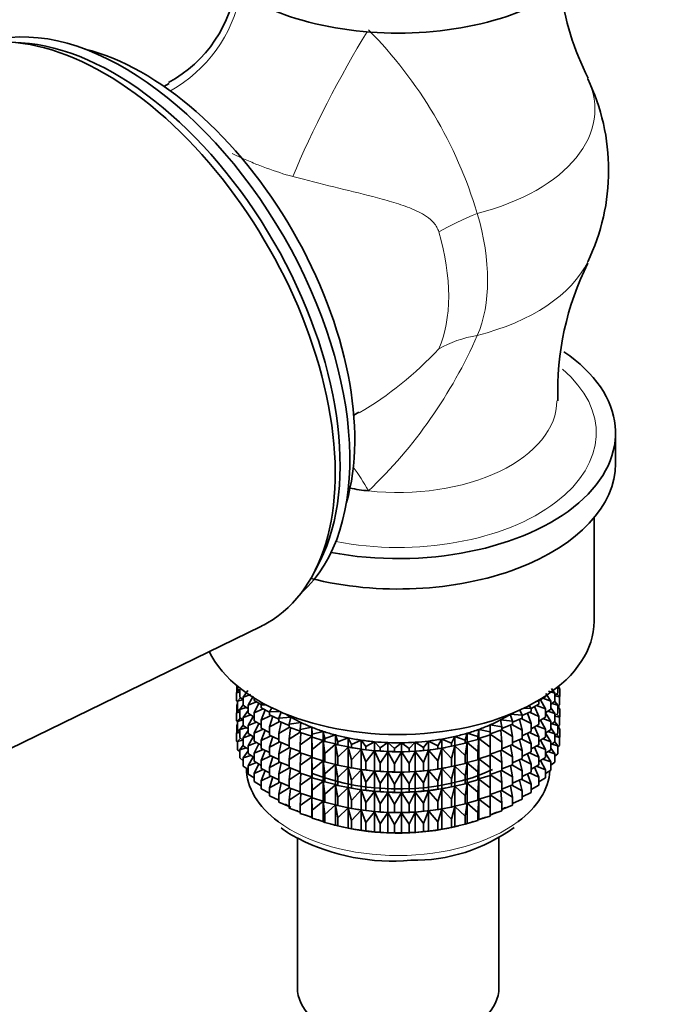
# Model space of a CAD drawing. Units: millimetres. Extents: x 0 to 2405, y 0 to 4702.
# Drawn here: x 484 to 532, y 411 to 482 of the extents above; entities that cross this region are included whole.
import ezdxf
from ezdxf import colors
from ezdxf.entities.mleader import LeaderData, LeaderLine
from ezdxf.math import Vec2, Vec3

# ---------------------------------------------------------------- set-up
doc = ezdxf.new("R2010")
doc.units = ezdxf.units.MM
doc.layers.add('DV5_Défaut', color=7, linetype='Continuous')
doc.layers.add('Défaut', color=7, linetype='Continuous')

# ---------------------------------------------------------------- blocks, each defined once
blk = doc.blocks.new('_DOT')
at = {"color": 0}
blk.add_line((0, 0), (-1, 0), dxfattribs=at)
at = {"color": 0, "const_width": 0.333}
blk.add_lwpolyline([(-0.1665, 0, 1), (0.1665, 0, 1)], format="xyb", close=True, dxfattribs=at)
blk = doc.blocks.new('SE4')
at = {"layer": 'DV5_Défaut', "color": 7, "linetype": 'Continuous', "lineweight": 35}
for p, q in [((484.1, 480.258), (483.248, 480.306)), ((494.812, 477.315), (494.443, 477.102)), ((508.193, 453.286), (508.562, 453.499)), ((527.162, 449.793), (527.162, 451.998)), ((525.612, 438.362), (525.612, 445.859)), ((505.37, 441.989), (505.755, 442.751)), ((477.808, 426.469), (501.463, 437.992)), ((499.719, 433.214), (499.719, 433.711)), ((499.766, 433.466), (499.766, 433.671)), ((523.129, 433.49), (522.988, 433.626)), ((522.988, 433.165), (522.988, 433.614)), ((523.058, 433.558), (523.058, 433.671)), ((499.876, 433.371), (499.695, 433.187)), ((499.695, 433.187), (499.93, 433.238)), ((499.695, 432.607), (499.695, 433.187)), ((499.93, 433.324), (499.766, 433.466)), ((499.981, 432.827), (499.766, 432.581)), ((499.93, 432.866), (499.93, 433.454)), ((500.187, 432.667), (499.93, 432.866)), ((500.521, 433.361), (500.187, 432.865)), ((500.187, 432.865), (500.735, 433.05)), ((500.187, 432.277), (500.187, 432.865)), ((500.909, 432.94), (500.535, 432.292)), ((522.083, 432.897), (521.584, 432.598)), ((522.083, 432.897), (522.083, 432.953)), ((522.474, 432.576), (522.119, 433.145)), ((522.305, 433.307), (522.777, 433.158)), ((522.777, 433.158), (522.528, 433.502)), ((522.988, 433.165), (522.777, 432.993)), ((522.777, 432.57), (522.777, 433.158)), ((522.777, 432.961), (523.106, 432.883)), ((523.106, 432.883), (522.906, 433.098)), ((522.988, 433.518), (523.129, 433.49)), ((523.129, 432.91), (523.101, 432.882)), ((523.106, 432.303), (523.106, 432.883)), ((523.129, 432.91), (523.129, 433.49)), ((499.766, 432.539), (499.695, 432.607)), ((499.766, 432.372), (499.719, 432.329)), ((499.719, 432.329), (499.766, 432.338)), ((499.719, 431.751), (499.719, 432.329)), ((499.766, 432.581), (500.166, 432.684)), ((499.766, 432.001), (499.766, 432.581)), ((500.187, 432.315), (499.93, 431.981)), ((499.93, 431.981), (500.408, 432.123)), ((500.535, 432.035), (500.187, 432.277)), ((500.535, 432.292), (501.144, 432.524)), ((500.535, 431.704), (500.535, 432.292)), ((500.97, 432.623), (500.97, 432.806)), ((501.497, 432.323), (500.97, 432.623)), ((501.305, 432.432), (500.97, 431.739)), ((501.588, 432.442), (501.489, 432.313)), ((501.489, 432.313), (501.841, 432.306)), ((501.489, 432.095), (501.489, 432.313)), ((521.046, 432.059), (520.907, 432.266)), ((521.605, 432.356), (521.043, 432.052)), ((521.605, 431.472), (521.291, 432.186)), ((521.446, 432.27), (522.083, 432.013)), ((521.456, 432.566), (521.605, 432.573)), ((521.605, 432.573), (521.559, 432.627)), ((521.605, 432.356), (521.605, 432.573)), ((522.083, 432.013), (521.727, 432.684)), ((521.895, 432.784), (522.474, 432.576)), ((522.474, 431.988), (522.474, 432.576)), ((522.777, 432.57), (522.474, 432.348)), ((522.548, 432.402), (522.988, 432.28)), ((522.988, 432.28), (522.76, 432.557)), ((523.106, 432.303), (522.988, 432.197)), ((522.988, 431.7), (522.988, 432.28)), ((523.129, 432.026), (522.988, 432.162)), ((523.058, 432.094), (523.058, 432.261)), ((499.876, 431.906), (499.695, 431.722)), ((499.695, 431.722), (499.93, 431.773)), ((499.695, 431.144), (499.695, 431.722)), ((499.93, 431.86), (499.766, 432.001)), ((499.93, 431.401), (499.93, 431.981)), ((500.187, 431.202), (499.93, 431.401)), ((500.535, 431.91), (500.187, 431.393)), ((500.187, 431.393), (500.735, 431.578)), ((500.97, 431.43), (500.535, 431.704)), ((500.911, 431.471), (500.535, 430.82)), ((500.97, 431.739), (501.632, 432.022)), ((500.97, 431.151), (500.97, 431.739)), ((502.088, 431.787), (501.489, 432.095)), ((501.779, 431.946), (501.489, 431.211)), ((501.489, 431.211), (502.194, 431.547)), ((502.254, 432.097), (502.088, 431.813)), ((502.088, 431.813), (502.814, 431.837)), ((502.088, 431.596), (502.088, 431.813)), ((502.761, 431.284), (502.088, 431.596)), ((502.326, 431.486), (502.088, 430.712)), ((502.943, 431.782), (502.761, 431.347)), ((502.761, 431.347), (503.634, 431.422)), ((503.634, 431.422), (503.505, 430.918)), ((519.531, 431.628), (520.409, 431.576)), ((519.699, 431.128), (519.531, 431.628)), ((520.409, 431.576), (520.229, 431.935)), ((521.046, 431.842), (520.409, 431.531)), ((520.409, 431.359), (520.409, 431.576)), ((520.501, 432.063), (521.046, 432.059)), ((521.046, 430.957), (520.781, 431.713)), ((520.92, 431.781), (521.605, 431.472)), ((521.046, 431.842), (521.046, 432.059)), ((521.605, 430.884), (521.605, 431.472)), ((522.083, 431.425), (521.605, 431.139)), ((522.083, 431.425), (522.083, 432.013)), ((522.474, 431.988), (522.083, 431.729)), ((522.474, 431.104), (522.083, 431.731)), ((522.263, 431.848), (522.777, 431.685)), ((522.777, 431.685), (522.474, 432.105)), ((522.988, 431.7), (522.777, 431.528)), ((522.777, 431.105), (522.777, 431.685)), ((522.777, 431.497), (523.106, 431.419)), ((523.106, 431.419), (522.906, 431.634)), ((522.988, 432.054), (523.129, 432.026)), ((523.129, 431.448), (523.1, 431.418)), ((523.106, 430.841), (523.106, 431.419)), ((523.129, 431.448), (523.129, 432.026)), ((499.766, 431.076), (499.695, 431.144)), ((499.766, 430.91), (499.719, 430.867)), ((499.719, 430.867), (499.766, 430.876)), ((499.719, 430.279), (499.719, 430.867)), ((499.981, 431.362), (499.766, 431.117)), ((499.766, 431.117), (500.166, 431.219)), ((499.766, 430.538), (499.766, 431.117)), ((500.187, 430.85), (499.93, 430.517)), ((500.187, 430.813), (500.187, 431.393)), ((500.535, 430.57), (500.187, 430.813)), ((500.535, 430.82), (501.144, 431.052)), ((500.535, 430.24), (500.535, 430.82)), ((501.489, 430.856), (500.97, 431.151)), ((501.305, 430.96), (500.97, 430.267)), ((501.489, 430.623), (501.489, 431.211)), ((502.088, 430.712), (502.827, 431.103)), ((502.088, 430.124), (502.088, 430.712)), ((502.761, 431.347), (502.761, 431.13)), ((503.505, 430.822), (502.761, 431.13)), ((502.941, 431.056), (502.761, 430.246)), ((502.761, 430.246), (503.526, 430.693)), ((503.505, 430.918), (504.363, 431.037)), ((503.505, 430.701), (503.505, 430.918)), ((504.312, 430.402), (503.505, 430.701)), ((504.363, 431.037), (504.312, 430.529)), ((504.312, 430.529), (505.148, 430.692)), ((505.148, 430.692), (505.177, 430.183)), ((505.148, 430.038), (505.148, 430.692)), ((518.076, 430.86), (518.923, 430.718)), ((518.086, 430.35), (518.076, 430.86)), ((518.834, 431.225), (519.699, 431.128)), ((518.923, 430.718), (518.834, 431.225)), ((519.699, 430.911), (518.923, 430.606)), ((518.923, 430.501), (518.923, 430.718)), ((519.699, 430.026), (519.551, 430.853)), ((519.656, 430.894), (520.409, 430.474)), ((520.409, 431.359), (519.699, 431.048)), ((519.699, 430.911), (519.699, 431.128)), ((520.409, 430.474), (520.199, 431.267)), ((520.322, 431.321), (521.046, 430.957)), ((521.046, 430.37), (521.046, 430.957)), ((521.605, 430.884), (521.046, 430.581)), ((521.605, 429.999), (521.291, 430.714)), ((521.446, 430.798), (522.083, 430.54)), ((522.083, 430.54), (521.729, 431.208)), ((521.895, 431.312), (522.474, 431.104)), ((522.777, 431.105), (522.474, 430.883)), ((522.474, 430.524), (522.474, 431.104)), ((522.548, 430.937), (522.988, 430.816)), ((522.988, 430.816), (522.76, 431.093)), ((523.106, 430.841), (522.988, 430.734)), ((522.988, 430.237), (522.988, 430.816)), ((523.129, 430.564), (522.988, 430.7)), ((523.058, 430.632), (523.058, 430.798)), ((499.876, 430.444), (499.695, 430.26)), ((499.695, 430.26), (499.93, 430.311)), ((499.695, 429.672), (499.695, 430.26)), ((499.93, 430.397), (499.766, 430.538)), ((499.93, 430.517), (500.408, 430.659)), ((499.93, 429.939), (499.93, 430.517)), ((500.535, 430.445), (500.187, 429.928)), ((500.187, 429.928), (500.735, 430.113)), ((500.97, 429.965), (500.535, 430.24)), ((500.909, 430.004), (500.535, 429.355)), ((500.97, 430.267), (501.632, 430.55)), ((500.97, 429.687), (500.97, 430.267)), ((502.088, 430.315), (501.489, 430.623)), ((501.779, 430.474), (501.489, 429.739)), ((501.489, 429.739), (502.194, 430.075)), ((502.761, 429.812), (502.088, 430.124)), ((502.326, 430.014), (502.088, 429.24)), ((502.761, 430.246), (502.761, 429.658)), ((503.621, 430.658), (503.505, 429.816)), ((503.505, 429.816), (504.312, 430.34)), ((504.312, 430.312), (504.312, 430.529)), ((505.148, 430.038), (504.312, 430.312)), ((504.359, 430.297), (504.312, 429.427)), ((504.312, 429.427), (505.148, 430.027)), ((505.177, 429.966), (505.148, 430.038)), ((505.148, 430.027), (505.177, 429.082)), ((505.148, 428.566), (505.148, 430.027)), ((505.177, 430.183), (505.984, 430.389)), ((505.177, 429.966), (505.177, 430.183)), ((505.984, 430.389), (506.091, 429.884)), ((505.984, 429.735), (505.984, 430.389)), ((506.091, 429.884), (506.863, 430.13)), ((506.863, 430.13), (507.049, 429.632)), ((506.863, 429.477), (506.863, 430.13)), ((515.283, 429.526), (515.507, 430.018)), ((515.507, 430.018), (516.259, 429.752)), ((515.507, 429.365), (515.507, 430.018)), ((516.259, 429.752), (516.406, 430.254)), ((516.406, 430.254), (517.196, 430.027)), ((516.406, 429.6), (516.406, 430.254)), ((517.196, 430.027), (517.265, 430.535)), ((517.196, 429.81), (517.196, 430.027)), ((517.265, 430.535), (518.086, 430.35)), ((517.265, 429.881), (517.265, 430.535)), ((518.086, 430.133), (517.265, 429.881)), ((518.086, 429.249), (518.077, 430.13)), ((518.923, 430.501), (518.086, 430.21)), ((518.086, 430.133), (518.086, 430.35)), ((518.086, 430.187), (518.923, 429.617)), ((518.923, 429.617), (518.842, 430.473)), ((518.923, 430.504), (519.699, 430.026)), ((519.699, 429.439), (519.699, 430.026)), ((520.409, 429.887), (520.409, 430.474)), ((521.046, 430.37), (520.409, 430.059)), ((521.046, 429.485), (520.781, 430.24)), ((520.92, 430.309), (521.605, 429.999)), ((521.605, 429.419), (521.605, 429.999)), ((522.083, 429.96), (522.083, 430.54)), ((522.474, 430.524), (522.083, 430.264)), ((522.474, 429.639), (522.083, 430.267)), ((522.263, 430.384), (522.777, 430.221)), ((522.777, 430.221), (522.474, 430.64)), ((522.988, 430.237), (522.777, 430.065)), ((522.777, 429.643), (522.777, 430.221)), ((522.777, 430.035), (523.106, 429.957)), ((523.106, 429.957), (522.907, 430.171)), ((522.988, 430.592), (523.129, 430.564)), ((523.129, 429.975), (523.106, 429.951)), ((523.129, 429.975), (523.129, 430.564)), ((499.766, 429.604), (499.695, 429.672)), ((499.981, 429.9), (499.766, 429.655)), ((499.766, 429.655), (500.165, 429.757)), ((499.766, 429.066), (499.766, 429.655)), ((500.187, 429.74), (499.93, 429.939)), ((500.187, 429.388), (499.93, 429.055)), ((500.187, 429.35), (500.187, 429.928)), ((500.535, 429.107), (500.187, 429.35)), ((500.535, 429.355), (501.144, 429.588)), ((500.535, 428.777), (500.535, 429.355)), ((501.489, 429.391), (500.97, 429.687)), ((501.305, 429.495), (500.97, 428.802)), ((501.489, 429.159), (501.489, 429.739)), ((502.088, 429.24), (502.827, 429.631)), ((503.505, 429.349), (502.761, 429.658)), ((502.941, 429.583), (502.761, 428.773)), ((503.505, 429.229), (503.505, 429.816)), ((504.312, 428.84), (504.312, 429.427)), ((505.984, 429.735), (505.177, 429.966)), ((505.177, 429.082), (505.984, 429.724)), ((506.091, 429.666), (505.984, 429.735)), ((505.984, 429.724), (506.091, 428.782)), ((505.984, 428.263), (505.984, 429.724)), ((506.091, 429.666), (506.091, 429.884)), ((506.863, 429.477), (506.091, 429.666)), ((506.091, 428.782), (506.863, 429.465)), ((507.049, 429.415), (506.863, 429.477)), ((506.863, 429.465), (507.049, 428.531)), ((506.863, 428.004), (506.863, 429.465)), ((507.049, 429.632), (507.779, 429.918)), ((507.049, 429.415), (507.049, 429.632)), ((507.779, 429.264), (507.049, 429.415)), ((507.779, 429.918), (508.042, 429.432)), ((507.779, 429.264), (507.779, 429.918)), ((508.042, 429.215), (507.779, 429.264)), ((508.042, 429.432), (508.724, 429.754)), ((508.042, 429.215), (508.042, 429.432)), ((508.724, 429.754), (509.061, 429.284)), ((508.724, 429.101), (508.724, 429.754)), ((509.061, 429.284), (509.691, 429.64)), ((509.061, 429.066), (509.061, 429.284)), ((509.691, 429.64), (510.1, 429.189)), ((509.691, 428.986), (509.691, 429.64)), ((510.1, 429.189), (510.672, 429.576)), ((510.672, 429.576), (511.149, 429.148)), ((510.672, 428.922), (510.672, 429.576)), ((511.149, 429.148), (511.659, 429.563)), ((511.659, 429.563), (512.201, 429.161)), ((511.659, 428.91), (511.659, 429.563)), ((512.201, 429.161), (512.644, 429.602)), ((512.644, 429.602), (513.246, 429.229)), ((512.644, 428.948), (512.644, 429.602)), ((513.246, 429.229), (513.619, 429.691)), ((513.619, 429.691), (514.276, 429.351)), ((513.619, 429.037), (513.619, 429.691)), ((514.276, 429.351), (514.576, 429.83)), ((514.276, 429.134), (514.276, 429.351)), ((514.576, 429.83), (515.283, 429.526)), ((514.576, 429.176), (514.576, 429.83)), ((515.283, 429.309), (514.576, 429.176)), ((515.283, 429.309), (515.283, 429.526)), ((515.507, 429.365), (515.283, 429.309)), ((515.283, 428.424), (515.507, 429.353)), ((516.259, 429.535), (515.507, 429.365)), ((515.507, 429.353), (516.259, 428.65)), ((515.507, 427.892), (515.507, 429.353)), ((516.259, 429.535), (516.259, 429.752)), ((516.406, 429.6), (516.259, 429.535)), ((516.259, 428.65), (516.406, 429.589)), ((517.196, 429.81), (516.406, 429.6)), ((516.406, 429.589), (517.196, 428.926)), ((516.406, 428.128), (516.406, 429.589)), ((517.265, 429.881), (517.196, 429.81)), ((517.196, 428.926), (517.265, 429.87)), ((517.265, 429.87), (518.086, 429.249)), ((517.265, 428.409), (517.265, 429.87)), ((518.923, 429.029), (518.923, 429.617)), ((519.699, 429.439), (518.923, 429.134)), ((519.699, 428.554), (519.551, 429.38)), ((519.656, 429.421), (520.409, 429.002)), ((520.409, 429.887), (519.699, 429.576)), ((520.409, 429.002), (520.199, 429.795)), ((520.322, 429.849), (521.046, 429.485)), ((521.046, 428.905), (521.046, 429.485)), ((521.605, 429.419), (521.046, 429.116)), ((521.446, 429.333), (522.083, 429.076)), ((522.083, 429.96), (521.605, 429.674)), ((522.083, 429.076), (521.727, 429.747)), ((521.895, 429.848), (522.474, 429.639)), ((522.777, 429.643), (522.474, 429.42)), ((522.474, 429.061), (522.474, 429.639)), ((522.549, 429.475), (522.988, 429.354)), ((522.988, 429.354), (522.76, 429.63)), ((523.106, 429.368), (522.988, 429.261)), ((522.988, 428.765), (522.988, 429.354)), ((523.106, 429.368), (523.106, 429.957)), ((499.93, 428.924), (499.766, 429.066)), ((499.93, 429.055), (500.407, 429.196)), ((499.93, 428.466), (499.93, 429.055)), ((500.535, 428.983), (500.187, 428.466)), ((500.187, 428.466), (500.734, 428.651)), ((500.97, 428.503), (500.535, 428.777)), ((500.97, 428.802), (501.632, 429.085)), ((500.97, 428.224), (500.97, 428.802)), ((502.088, 428.851), (501.489, 429.159)), ((501.779, 429.009), (501.489, 428.274)), ((501.489, 428.274), (502.194, 428.61)), ((502.088, 428.66), (502.088, 429.24)), ((502.761, 428.348), (502.088, 428.66)), ((502.326, 428.549), (502.088, 427.775)), ((502.761, 428.773), (503.526, 429.221)), ((502.761, 428.773), (502.761, 428.194)), ((504.312, 428.93), (503.505, 429.229)), ((503.621, 429.186), (503.505, 428.344)), ((503.505, 428.344), (504.312, 428.867)), ((505.148, 428.566), (504.312, 428.84)), ((504.359, 428.824), (504.312, 427.955)), ((504.312, 427.955), (505.148, 428.555)), ((505.177, 428.494), (505.148, 428.566)), ((505.148, 427.102), (505.148, 428.555)), ((505.148, 428.555), (505.177, 427.609)), ((505.177, 428.494), (505.177, 429.082)), ((506.091, 428.194), (506.091, 428.782)), ((507.049, 428.531), (507.779, 429.253)), ((507.779, 429.253), (508.042, 428.33)), ((507.779, 427.792), (507.779, 429.253)), ((507.929, 429.234), (508.056, 429.211)), ((508.724, 429.101), (508.042, 429.215)), ((508.042, 428.33), (508.724, 429.089)), ((509.061, 429.066), (508.724, 429.101)), ((508.724, 429.089), (509.061, 428.182)), ((508.724, 427.628), (508.724, 429.089)), ((509.691, 428.986), (509.061, 429.066)), ((509.061, 428.182), (509.691, 428.975)), ((510.1, 428.971), (509.691, 428.986)), ((509.691, 428.975), (510.1, 428.087)), ((509.691, 427.514), (509.691, 428.975)), ((510.1, 428.971), (510.1, 429.189)), ((510.672, 428.922), (510.1, 428.971)), ((510.1, 428.087), (510.672, 428.911)), ((511.149, 428.931), (510.672, 428.922)), ((510.672, 428.911), (511.149, 428.046)), ((510.672, 427.45), (510.672, 428.911)), ((511.149, 428.931), (511.149, 429.148)), ((511.659, 428.91), (511.149, 428.931)), ((511.149, 428.046), (511.659, 428.898)), ((512.201, 428.944), (511.659, 428.91)), ((511.659, 428.898), (512.201, 428.06)), ((511.659, 427.437), (511.659, 428.898)), ((512.201, 428.944), (512.201, 429.161)), ((512.644, 428.948), (512.201, 428.944)), ((512.201, 428.06), (512.644, 428.936)), ((513.246, 429.012), (512.644, 428.948)), ((512.644, 428.936), (513.246, 428.128)), ((512.644, 427.476), (512.644, 428.936)), ((513.246, 429.012), (513.246, 429.229)), ((513.619, 429.037), (513.246, 429.012)), ((513.246, 428.128), (513.619, 429.026)), ((514.276, 429.134), (513.619, 429.037)), ((513.619, 429.026), (514.276, 428.249)), ((513.619, 427.565), (513.619, 429.026)), ((514.576, 429.176), (514.276, 429.134)), ((514.276, 428.249), (514.576, 429.165)), ((514.576, 429.165), (515.283, 428.424)), ((514.576, 427.704), (514.576, 429.165)), ((514.768, 429.211), (514.858, 429.227)), ((516.259, 428.062), (516.259, 428.65)), ((517.196, 428.338), (517.196, 428.926)), ((518.086, 428.661), (517.265, 428.409)), ((518.086, 427.777), (518.077, 428.658)), ((518.086, 428.661), (518.086, 429.249)), ((518.923, 429.029), (518.086, 428.737)), ((518.086, 428.715), (518.923, 428.144)), ((518.923, 428.144), (518.842, 429.001)), ((518.923, 429.032), (519.699, 428.554)), ((519.699, 427.974), (519.699, 428.554)), ((520.409, 428.422), (520.409, 429.002)), ((521.046, 428.905), (520.412, 428.596)), ((521.046, 428.021), (520.781, 428.776)), ((520.92, 428.844), (521.605, 428.535)), ((521.605, 428.535), (521.291, 429.249)), ((522.083, 428.498), (522.083, 429.076)), ((522.474, 429.061), (522.083, 428.801)), ((522.474, 428.177), (522.083, 428.805)), ((522.264, 428.922), (522.777, 428.759)), ((522.777, 428.759), (522.474, 429.178)), ((522.988, 428.765), (522.777, 428.593)), ((522.777, 428.17), (522.777, 428.759)), ((500.187, 428.267), (499.93, 428.466)), ((500.187, 427.878), (500.187, 428.466)), ((500.535, 427.635), (500.187, 427.878)), ((500.908, 428.541), (500.535, 427.893)), ((500.535, 427.893), (501.143, 428.125)), ((500.535, 427.304), (500.535, 427.893)), ((501.489, 427.928), (500.97, 428.224)), ((501.305, 428.033), (500.97, 427.34)), ((501.489, 427.696), (501.489, 428.274)), ((502.088, 427.775), (502.827, 428.166)), ((503.505, 427.885), (502.761, 428.194)), ((502.941, 428.119), (502.761, 427.309)), ((503.505, 427.764), (503.505, 428.344)), ((504.312, 427.375), (504.312, 427.955)), ((505.984, 428.263), (505.177, 428.494)), ((505.177, 427.609), (505.984, 428.252)), ((506.091, 428.194), (505.984, 428.263)), ((505.984, 426.799), (505.984, 428.252)), ((505.984, 428.252), (506.091, 427.31)), ((506.863, 428.004), (506.091, 428.194)), ((506.091, 427.31), (506.863, 427.993)), ((507.049, 427.943), (506.863, 428.004)), ((506.863, 426.54), (506.863, 427.993)), ((506.863, 427.993), (507.049, 427.059)), ((507.049, 427.943), (507.049, 428.531)), ((507.779, 427.792), (507.049, 427.943)), ((508.042, 427.743), (508.042, 428.33)), ((509.061, 427.594), (509.061, 428.182)), ((510.1, 427.499), (510.1, 428.087)), ((511.149, 427.458), (511.149, 428.046)), ((512.201, 427.472), (512.201, 428.06)), ((513.246, 427.54), (513.246, 428.128)), ((514.276, 427.662), (514.276, 428.249)), ((515.283, 427.836), (514.576, 427.704)), ((515.283, 427.836), (515.283, 428.424)), ((515.507, 427.892), (515.283, 427.836)), ((515.283, 426.952), (515.507, 427.881)), ((516.259, 428.062), (515.507, 427.892)), ((515.507, 426.428), (515.507, 427.881)), ((515.507, 427.881), (516.259, 427.178)), ((516.406, 428.128), (516.259, 428.062)), ((516.259, 427.178), (516.406, 428.116)), ((517.196, 428.338), (516.406, 428.128)), ((516.406, 426.664), (516.406, 428.116)), ((516.406, 428.116), (517.196, 427.454)), ((517.265, 428.409), (517.196, 428.338)), ((517.196, 427.454), (517.265, 428.398)), ((517.265, 426.945), (517.265, 428.398)), ((517.265, 428.398), (518.086, 427.777)), ((518.923, 427.564), (518.923, 428.144)), ((519.699, 427.974), (518.923, 427.67)), ((519.699, 427.09), (519.551, 427.916)), ((519.656, 427.957), (520.409, 427.538)), ((520.409, 428.422), (519.699, 428.111)), ((520.409, 427.538), (520.199, 428.33)), ((520.322, 428.384), (521.046, 428.021)), ((521.046, 427.443), (521.046, 428.021)), ((521.605, 427.957), (521.046, 427.654)), ((521.447, 427.871), (522.083, 427.614)), ((521.605, 427.957), (521.605, 428.535)), ((522.083, 428.498), (521.605, 428.211)), ((522.083, 427.614), (521.727, 428.285)), ((521.896, 428.386), (522.474, 428.177)), ((522.474, 427.589), (522.474, 428.177)), ((522.777, 428.17), (522.474, 427.948)), ((500.97, 427.03), (500.535, 427.304)), ((500.97, 427.34), (501.631, 427.623)), ((500.97, 426.752), (500.97, 427.34)), ((502.088, 427.388), (501.489, 427.696)), ((501.779, 427.547), (501.489, 426.812)), ((501.489, 426.812), (502.194, 427.148)), ((502.088, 427.197), (502.088, 427.775)), ((502.761, 426.885), (502.088, 427.197)), ((502.761, 427.309), (503.526, 427.757)), ((502.761, 427.309), (502.761, 426.731)), ((504.312, 427.466), (503.505, 427.764)), ((503.621, 427.721), (503.505, 426.88)), ((503.505, 426.88), (504.312, 427.403)), ((505.148, 427.102), (504.312, 427.375)), ((504.359, 427.36), (504.312, 426.491)), ((505.177, 427.029), (505.177, 427.609)), ((506.091, 426.73), (506.091, 427.31)), ((507.049, 427.059), (507.779, 427.781)), ((508.042, 427.743), (507.779, 427.792)), ((507.779, 426.328), (507.779, 427.781)), ((507.779, 427.781), (508.042, 426.858)), ((507.929, 427.762), (508.056, 427.739)), ((508.724, 427.628), (508.042, 427.743)), ((508.042, 426.858), (508.724, 427.617)), ((509.061, 427.594), (508.724, 427.628)), ((508.724, 426.164), (508.724, 427.617)), ((508.724, 427.617), (509.061, 426.71)), ((509.691, 427.514), (509.061, 427.594)), ((509.061, 426.71), (509.691, 427.502)), ((510.1, 427.499), (509.691, 427.514)), ((509.691, 426.05), (509.691, 427.502)), ((509.691, 427.502), (510.1, 426.615)), ((510.672, 427.45), (510.1, 427.499)), ((510.1, 426.615), (510.672, 427.439)), ((511.149, 427.458), (510.672, 427.45)), ((510.672, 425.986), (510.672, 427.439)), ((510.672, 427.439), (511.149, 426.574)), ((511.659, 427.437), (511.149, 427.458)), ((511.149, 426.574), (511.659, 427.426)), ((512.201, 427.472), (511.659, 427.437)), ((511.659, 425.973), (511.659, 427.426)), ((511.659, 427.426), (512.201, 426.587)), ((512.644, 427.476), (512.201, 427.472)), ((512.201, 426.587), (512.644, 427.464)), ((513.246, 427.54), (512.644, 427.476)), ((512.644, 426.011), (512.644, 427.464)), ((512.644, 427.464), (513.246, 426.655)), ((513.619, 427.565), (513.246, 427.54)), ((513.246, 426.655), (513.619, 427.553)), ((514.276, 427.662), (513.619, 427.565)), ((513.619, 426.1), (513.619, 427.553)), ((513.619, 427.553), (514.276, 426.777)), ((514.576, 427.704), (514.276, 427.662)), ((514.276, 426.777), (514.576, 427.693)), ((514.576, 426.24), (514.576, 427.693)), ((514.576, 427.693), (515.283, 426.952)), ((514.768, 427.739), (514.858, 427.755)), ((516.259, 426.598), (516.259, 427.178)), ((517.196, 426.874), (517.196, 427.454)), ((518.086, 427.197), (517.265, 426.945)), ((518.086, 426.312), (518.077, 427.194)), ((518.086, 427.197), (518.086, 427.777)), ((518.923, 427.564), (518.086, 427.273)), ((518.086, 427.25), (518.923, 426.68)), ((518.923, 426.68), (518.842, 427.538)), ((518.923, 427.568), (519.699, 427.09)), ((520.409, 426.96), (520.409, 427.538)), ((521.046, 427.443), (520.409, 427.132)), ((521.046, 426.559), (520.781, 427.313)), ((520.921, 427.382), (521.605, 427.073)), ((521.605, 427.073), (521.292, 427.787)), ((522.083, 427.025), (522.083, 427.614)), ((522.474, 427.589), (522.083, 427.329)), ((501.489, 426.456), (500.97, 426.752)), ((501.489, 426.224), (501.489, 426.812)), ((502.326, 427.087), (502.088, 426.313)), ((502.088, 426.313), (502.827, 426.704)), ((503.505, 426.422), (502.761, 426.731)), ((502.941, 426.656), (502.761, 425.847)), ((503.505, 426.302), (503.505, 426.88)), ((504.312, 426.491), (505.148, 427.09)), ((504.312, 425.912), (504.312, 426.491)), ((505.177, 427.029), (505.148, 427.102)), ((505.148, 425.639), (505.148, 427.09)), ((505.148, 427.09), (505.177, 426.145)), ((505.984, 426.799), (505.177, 427.029)), ((505.177, 426.145), (505.984, 426.787)), ((506.091, 426.73), (505.984, 426.799)), ((505.984, 425.336), (505.984, 426.787)), ((505.984, 426.787), (506.091, 425.845)), ((506.863, 426.54), (506.091, 426.73)), ((506.091, 425.845), (506.863, 426.528)), ((507.049, 426.479), (506.863, 426.54)), ((506.863, 425.077), (506.863, 426.528)), ((506.863, 426.528), (507.049, 425.594)), ((507.049, 426.479), (507.049, 427.059)), ((507.779, 426.328), (507.049, 426.479)), ((508.042, 426.278), (508.042, 426.858)), ((509.061, 426.13), (509.061, 426.71)), ((510.1, 426.035), (510.1, 426.615)), ((511.149, 425.994), (511.149, 426.574)), ((512.201, 426.007), (512.201, 426.587)), ((513.246, 426.075), (513.246, 426.655)), ((514.276, 426.197), (514.276, 426.777)), ((515.283, 426.372), (515.283, 426.952)), ((515.507, 426.428), (515.283, 426.372)), ((515.283, 425.487), (515.507, 426.416)), ((516.259, 426.598), (515.507, 426.428)), ((515.507, 424.965), (515.507, 426.416)), ((515.507, 426.416), (516.259, 425.713)), ((516.406, 426.664), (516.259, 426.598)), ((516.259, 425.713), (516.406, 426.652)), ((517.196, 426.874), (516.406, 426.664)), ((516.406, 425.201), (516.406, 426.652)), ((516.406, 426.652), (517.196, 425.989)), ((517.265, 426.945), (517.196, 426.874)), ((517.196, 425.989), (517.265, 426.933)), ((517.265, 425.482), (517.265, 426.933)), ((517.265, 426.933), (518.086, 426.312)), ((518.923, 426.102), (518.923, 426.68)), ((519.699, 426.511), (518.923, 426.207)), ((519.699, 425.628), (519.551, 426.453)), ((519.656, 426.494), (520.409, 426.076)), ((519.699, 426.511), (519.699, 427.09)), ((520.409, 426.96), (519.699, 426.648)), ((520.409, 426.076), (520.199, 426.868)), ((520.323, 426.922), (521.046, 426.559)), ((521.046, 425.97), (521.046, 426.559)), ((521.605, 426.484), (521.046, 426.181)), ((521.605, 426.484), (521.605, 427.073)), ((522.083, 427.025), (521.605, 426.739)), ((502.088, 425.916), (501.489, 426.224)), ((502.088, 425.724), (502.088, 426.313)), ((502.761, 425.413), (502.088, 425.724)), ((502.761, 425.847), (503.525, 426.294)), ((502.761, 425.847), (502.761, 425.258)), ((504.312, 426.003), (503.505, 426.302)), ((503.62, 426.259), (503.505, 425.418)), ((503.505, 425.418), (504.312, 425.941)), ((505.148, 425.639), (504.312, 425.912)), ((504.359, 425.897), (504.312, 425.029)), ((505.177, 425.567), (505.177, 426.145)), ((506.091, 425.267), (506.091, 425.845)), ((507.049, 425.594), (507.779, 426.316)), ((508.042, 426.278), (507.779, 426.328)), ((507.779, 424.865), (507.779, 426.316)), ((507.779, 426.316), (508.042, 425.394)), ((507.929, 426.298), (508.056, 426.274)), ((508.724, 426.164), (508.042, 426.278)), ((508.042, 425.394), (508.724, 426.152)), ((509.061, 426.13), (508.724, 426.164)), ((508.724, 424.701), (508.724, 426.152)), ((508.724, 426.152), (509.061, 425.245)), ((509.691, 426.05), (509.061, 426.13)), ((509.061, 425.245), (509.691, 426.038)), ((510.1, 426.035), (509.691, 426.05)), ((509.691, 424.587), (509.691, 426.038)), ((509.691, 426.038), (510.1, 425.15)), ((510.672, 425.986), (510.1, 426.035)), ((510.1, 425.15), (510.672, 425.974)), ((511.149, 425.994), (510.672, 425.986)), ((510.672, 424.523), (510.672, 425.974)), ((510.672, 425.974), (511.149, 425.109)), ((511.659, 425.973), (511.149, 425.994)), ((511.149, 425.109), (511.659, 425.961)), ((512.201, 426.007), (511.659, 425.973)), ((511.659, 424.51), (511.659, 425.961)), ((511.659, 425.961), (512.201, 425.123)), ((512.644, 426.011), (512.201, 426.007)), ((512.201, 425.123), (512.644, 426)), ((513.246, 426.075), (512.644, 426.011)), ((512.644, 424.549), (512.644, 426)), ((512.644, 426), (513.246, 425.191)), ((513.619, 426.1), (513.246, 426.075)), ((513.246, 425.191), (513.619, 426.089)), ((514.276, 426.197), (513.619, 426.1)), ((513.619, 424.638), (513.619, 426.089)), ((513.619, 426.089), (514.276, 425.313)), ((514.576, 426.24), (514.276, 426.197)), ((514.276, 425.313), (514.576, 426.228)), ((515.283, 426.372), (514.576, 426.24)), ((514.576, 424.777), (514.576, 426.228)), ((514.576, 426.228), (515.283, 425.487)), ((514.768, 426.274), (514.858, 426.291)), ((516.259, 425.135), (516.259, 425.713)), ((517.196, 425.411), (517.196, 425.989)), ((518.086, 425.734), (517.265, 425.482)), ((518.086, 424.85), (518.077, 425.731)), ((518.086, 425.734), (518.086, 426.312)), ((518.923, 426.102), (518.086, 425.81)), ((518.086, 425.789), (518.923, 425.218)), ((518.923, 425.218), (518.842, 426.073)), ((518.923, 426.106), (519.699, 425.628)), ((520.409, 425.487), (520.409, 426.076)), ((521.046, 425.97), (520.409, 425.659)), ((503.505, 424.95), (502.761, 425.258)), ((503.505, 424.829), (503.505, 425.418)), ((504.312, 425.029), (505.148, 425.628)), ((504.312, 424.44), (504.312, 425.029)), ((505.177, 425.567), (505.148, 425.639)), ((505.148, 424.167), (505.148, 425.628)), ((505.148, 425.628), (505.177, 424.683)), ((505.984, 425.336), (505.177, 425.567)), ((505.177, 424.683), (505.984, 425.325)), ((506.091, 425.267), (505.984, 425.336)), ((505.984, 423.863), (505.984, 425.325)), ((505.984, 425.325), (506.091, 424.383)), ((506.863, 425.077), (506.091, 425.267)), ((506.091, 424.383), (506.863, 425.066)), ((507.049, 425.016), (506.863, 425.077)), ((506.863, 423.605), (506.863, 425.066)), ((506.863, 425.066), (507.049, 424.132)), ((507.049, 425.016), (507.049, 425.594)), ((507.779, 424.865), (507.049, 425.016)), ((508.042, 424.815), (508.042, 425.394)), ((509.061, 424.667), (509.061, 425.245)), ((510.1, 424.572), (510.1, 425.15)), ((511.149, 424.531), (511.149, 425.109)), ((512.201, 424.545), (512.201, 425.123)), ((513.246, 424.613), (513.246, 425.191)), ((514.276, 424.735), (514.276, 425.313)), ((515.283, 424.909), (515.283, 425.487)), ((516.259, 425.135), (515.507, 424.965)), ((516.406, 425.201), (516.259, 425.135)), ((516.259, 424.251), (516.406, 425.19)), ((517.196, 425.411), (516.406, 425.201)), ((516.406, 423.728), (516.406, 425.19)), ((516.406, 425.19), (517.196, 424.527)), ((517.265, 425.482), (517.196, 425.411)), ((517.196, 424.527), (517.265, 425.471)), ((517.265, 424.01), (517.265, 425.471)), ((517.265, 425.471), (518.086, 424.85)), ((518.923, 424.629), (518.923, 425.218)), ((519.699, 425.039), (518.923, 424.735)), ((519.699, 425.039), (519.699, 425.628)), ((520.409, 425.487), (519.699, 425.176)), ((504.312, 424.53), (503.505, 424.829)), ((505.148, 424.167), (504.312, 424.44)), ((505.177, 424.094), (505.177, 424.683)), ((506.091, 423.795), (506.091, 424.383)), ((507.049, 424.132), (507.779, 424.854)), ((508.042, 424.815), (507.779, 424.865)), ((507.779, 423.393), (507.779, 424.854)), ((507.779, 424.854), (508.042, 423.932)), ((507.929, 424.835), (508.056, 424.811)), ((508.724, 424.701), (508.042, 424.815)), ((508.042, 423.932), (508.724, 424.69)), ((509.061, 424.667), (508.724, 424.701)), ((508.724, 423.229), (508.724, 424.69)), ((508.724, 424.69), (509.061, 423.783)), ((509.691, 424.587), (509.061, 424.667)), ((509.061, 423.783), (509.691, 424.576)), ((510.1, 424.572), (509.691, 424.587)), ((509.691, 423.114), (509.691, 424.576)), ((509.691, 424.576), (510.1, 423.688)), ((510.672, 424.523), (510.1, 424.572)), ((510.1, 423.688), (510.672, 424.512)), ((511.149, 424.531), (510.672, 424.523)), ((510.672, 423.051), (510.672, 424.512)), ((510.672, 424.512), (511.149, 423.647)), ((511.659, 424.51), (511.149, 424.531)), ((511.149, 423.647), (511.659, 424.499)), ((512.201, 424.545), (511.659, 424.51)), ((511.659, 423.038), (511.659, 424.499)), ((511.659, 424.499), (512.201, 423.661)), ((512.644, 424.549), (512.201, 424.545)), ((512.201, 423.661), (512.644, 424.538)), ((513.246, 424.613), (512.644, 424.549)), ((512.644, 423.076), (512.644, 424.538)), ((512.644, 424.538), (513.246, 423.729)), ((513.619, 424.638), (513.246, 424.613)), ((513.246, 423.729), (513.619, 424.627)), ((514.276, 424.735), (513.619, 424.638)), ((513.619, 423.165), (513.619, 424.627)), ((513.619, 424.627), (514.276, 423.851)), ((514.576, 424.777), (514.276, 424.735)), ((514.276, 423.851), (514.576, 424.766)), ((515.283, 424.909), (514.576, 424.777)), ((514.576, 423.305), (514.576, 424.766)), ((514.576, 424.766), (515.283, 424.025)), ((514.768, 424.811), (514.858, 424.828)), ((515.507, 424.965), (515.283, 424.909)), ((515.283, 424.025), (515.507, 424.954)), ((515.507, 423.493), (515.507, 424.954)), ((515.507, 424.954), (516.259, 424.251)), ((517.196, 423.938), (517.196, 424.527)), ((518.086, 424.261), (518.086, 424.85)), ((518.923, 424.629), (518.086, 424.338)), ((505.177, 424.094), (505.148, 424.167)), ((505.984, 423.863), (505.177, 424.094)), ((506.091, 423.795), (505.984, 423.863)), ((506.863, 423.605), (506.091, 423.795)), ((507.049, 423.543), (506.863, 423.605)), ((507.049, 423.543), (507.049, 424.132)), ((508.042, 423.343), (508.042, 423.932)), ((509.061, 423.195), (509.061, 423.783)), ((510.1, 423.1), (510.1, 423.688)), ((511.149, 423.059), (511.149, 423.647)), ((512.201, 423.072), (512.201, 423.661)), ((513.246, 423.14), (513.246, 423.729)), ((514.276, 423.262), (514.276, 423.851)), ((515.283, 423.437), (515.283, 424.025)), ((516.259, 423.663), (515.507, 423.493)), ((516.259, 423.663), (516.259, 424.251)), ((516.406, 423.728), (516.259, 423.663)), ((517.196, 423.938), (516.406, 423.728)), ((517.265, 424.01), (517.196, 423.938)), ((518.086, 424.261), (517.265, 424.01)), ((507.779, 423.393), (507.049, 423.543)), ((508.042, 423.343), (507.779, 423.393)), ((507.929, 423.363), (508.056, 423.339)), ((508.724, 423.229), (508.042, 423.343)), ((509.061, 423.195), (508.724, 423.229)), ((509.691, 423.114), (509.061, 423.195)), ((510.1, 423.1), (509.691, 423.114)), ((510.672, 423.051), (510.1, 423.1)), ((511.149, 423.059), (510.672, 423.051)), ((511.659, 423.038), (511.149, 423.059)), ((512.201, 423.072), (511.659, 423.038)), ((512.644, 423.076), (512.201, 423.072)), ((513.246, 423.14), (512.644, 423.076)), ((513.619, 423.165), (513.246, 423.14)), ((514.276, 423.262), (513.619, 423.165)), ((514.576, 423.305), (514.276, 423.262)), ((515.283, 423.437), (514.576, 423.305)), ((514.768, 423.339), (514.858, 423.356)), ((515.507, 423.493), (515.283, 423.437)), ((504.112, 422.664), (504.112, 411.826)), ((518.712, 411.826), (518.712, 422.679))]:
    blk.add_line(p, q, dxfattribs=at)
for centre, radius, start, end in [((490.293, 485.699), 9.443, 298.33366, 353.93836), ((543.758, 487.017), 20.787, 187.75757, 206.66351), ((511.412, 471.022), 15.25, 334.23701, 25.76299), ((543.753, 455.011), 20.781, 153.42917, 181.87013), ((507.149, 428.832), 6.876, 232.2124, 244.46825), ((512.561, 433.278), 12.222, 268.91826, 306.38054), ((510.963, 435.878), 14.883, 242.91204, 275.27239)]:
    blk.add_arc(centre, radius, start, end, dxfattribs=at)
at = {"layer": 'DV5_Défaut', "color": 7, "linetype": 'Continuous', "lineweight": 18}
for centre, radius, start, end in [((486.524, 458.718), 31.968, 16.6992, 44.6737), ((485.223, 473.033), 34.843, 313.61404, 336.36864), ((495.441, 475.704), 25.847, 300.57956, 317.03327)]:
    blk.add_arc(centre, radius, start, end, dxfattribs=at)
at = {"layer": 'DV5_Défaut', "color": 7, "linetype": 'Continuous', "lineweight": 35}
for centre, major_axis, start_param, end_param in [((511.412, 490.046), (-15.75, 0), 0, 3.141593), ((491.542, 459.55), (11.575, -20.048), 0.117869, 3.023723), ((490.128, 458.734), (11.825, -20.482), 0, 3.18223), ((490.835, 459.142), (11.575, -20.048), 0.361367, 2.780226), ((492.957, 460.367), (10.825, -18.749), 0.504512, 2.637081), ((511.412, 451.998), (-15.75, 0), 1.257298, 3.844781), ((511.412, 449.793), (-15.75, 0), 1.157573, 3.141593), ((511.412, 454.328), (-11.5, 0), 1.262428, 1.382303), ((511.412, 438.362), (14.2, 0), 3.411973, 6.283185), ((490.128, 458.734), (11.825, -20.482), 6.242548, 6.283185), ((511.412, 435.913), (-11, 0), 0.735703, 0.785398), ((511.412, 435.913), (-11, 0), 0.785398, 0.875158), ((511.412, 435.913), (11, 0), -0.830278, -0.740518), ((511.412, 435.913), (-11, 0), 0.875158, 0.964918), ((511.412, 435.913), (-11, 0), 0.964918, 1.054678), ((511.412, 435.913), (11, 0), -1.009798, -0.920038), ((511.412, 435.913), (11, 0), -0.920038, -0.830278), ((511.412, 435.913), (-11, 0), 1.054678, 1.144437), ((511.412, 435.913), (-11, 0), 1.144437, 1.234197), ((511.412, 435.913), (11, 0), -1.279077, -1.189317), ((511.412, 435.913), (11, 0), -1.189317, -1.099557), ((511.412, 435.913), (11, 0), -1.099557, -1.009798), ((511.412, 435.913), (-11, 0), 1.234197, 1.323957), ((511.412, 435.913), (-11, 0), 1.323957, 1.413717), ((511.412, 435.913), (-11, 0), 1.413717, 1.503476), ((511.412, 435.913), (11, 0), 4.645069, 4.734829), ((511.412, 435.913), (11, 0), 4.734829, 4.824589), ((511.412, 435.913), (11, 0), 4.824589, 4.914349), ((511.412, 435.913), (11, 0), -1.368837, -1.279077), ((511.412, 435.253), (-10.99, 0), 1.260513, 1.88108), ((511.412, 427.748), (11, 0), 3.141593, 3.803408), ((511.412, 432.483), (10.85, 0), 4.094602, 5.395053), ((511.412, 433.781), (-10.99, 0), 1.260513, 1.88108), ((511.412, 427.748), (11, 0), 5.623568, 6.250504), ((511.412, 432.316), (-10.99, 0), 1.260513, 1.88108), ((511.412, 429.376), (11, 0), 3.873554, 3.926991), ((511.412, 429.376), (11, 0), 3.978313, 4.010795), ((511.412, 429.376), (11, 0), 4.052907, 4.108166), ((511.412, 430.854), (-10.991, 0), 1.260513, 1.88108), ((511.412, 429.376), (11, 0), -0.918825, -0.864527), ((511.412, 429.376), (11, 0), -0.819183, -0.786378), ((511.412, 429.376), (11, 0), 4.145913, 4.197213), ((511.412, 429.376), (11, 0), 4.242138, 4.29308), ((511.412, 429.376), (11, 0), -1.198826, -1.158629), ((511.412, 429.376), (11, 0), -1.10421, -1.052933), ((511.412, 429.376), (11, 0), -1.006534, -0.956987), ((511.412, 429.376), (11, 0), 4.332663, 5.053651), ((511.412, 429.382), (-10.991, 0), 1.260513, 1.88108), ((511.412, 411.826), (-7.3, 0), 0, 3.141593)]:
    blk.add_ellipse(centre, major_axis=major_axis, ratio=0.57735, start_param=start_param, end_param=end_param, dxfattribs=at)
at = {"layer": 'DV5_Défaut', "color": 7, "linetype": 'Continuous', "lineweight": 18}
for centre, major_axis, ratio, start_param, end_param in [((490.293, 485.39), (-6.675, -7.446), 0.97411, 1.23065, 2.126457), ((507.384, 475.522), (-4.589, -8.885), 0.11612, 4.102821, 5.362226), ((511.412, 475.441), (-14.257, 0), 0.57735, 1.984524, 3.416932), ((520.903, 465.859), (-9.596, -2.813), 0.316842, -1.262781, -0.91636), ((507.751, 468.908), (7.172, -12.422), 0.57735, 0.398515, 1.172281), ((505.35, 467.522), (6.875, -11.908), 0.57735, 0.398515, 1.172281), ((511.412, 466.603), (-14.257, 0), 0.57735, 1.984524, 2.869844), ((520.903, 451.226), (-9.143, 4.051), 0.752515, 5.434854, 5.781275), ((511.412, 451.998), (-14.354, 0), 0.57735, 1.250756, 3.732894), ((511.412, 454.328), (11.5, 0), 0.57735, 4.523896, 6.284529), ((507.384, 442.135), (2.84, -9.588), 0.391017, -4.199669, -3.95592), ((511.412, 427.748), (11, 0), 0.57735, 3.803408, 5.623568)]:
    blk.add_ellipse(centre, major_axis=major_axis, ratio=ratio, start_param=start_param, end_param=end_param, dxfattribs=at)
for points, knots in [([(503.786, 470.571), (503.144, 470.742), (502.508, 470.947), (501.555, 471.297), (501.237, 471.421), (500.603, 471.683), (500.286, 471.82), (499.78, 472.05), (499.586, 472.14), (499.393, 472.232)], [0, 0, 0, 0, 0.430931, 0.430931, 0.646397, 0.646397, 0.861863, 0.861863, 1, 1, 1, 1]), ([(514.354, 466.559), (514.317, 466.686), (514.267, 466.802), (514.146, 467.018), (514.075, 467.119), (513.842, 467.394), (513.663, 467.543), (513.282, 467.807), (513.081, 467.92), (512.672, 468.123), (512.463, 468.214), (511.825, 468.466), (511.387, 468.609), (510.493, 468.877), (510.038, 469), (508.657, 469.359), (507.715, 469.584), (505.787, 470.054), (504.801, 470.299), (503.786, 470.571)], [0, 0, 0, 0, 0.03125, 0.03125, 0.0625, 0.0625, 0.125, 0.125, 0.1875, 0.1875, 0.25, 0.25, 0.375, 0.375, 0.5, 0.5, 0.75, 0.75, 1, 1, 1, 1])]:
    blk.add_open_spline(points, degree=3, knots=knots, dxfattribs=at)

msp = doc.modelspace()

# ---------------------------------------------------------------- block references
at = {"layer": 'Défaut'}
msp.add_blockref('SE4', (0, 0), dxfattribs=at)

# ---------------------------------------------------------------- leaders
at = {"layer": 'Défaut', "color": 7, "linetype": 'Continuous', "lineweight": 18}
ml = msp.add_multileader_mtext('Standard', dxfattribs=at)
ml.set_content('{\\pxsm0.9;\\fSolid Edge ISO|b1||i0||c0|p34;\\W1.;03/11/2020\\P}', color=256)
ml.set_leader_properties()
ml.set_arrow_properties(name='DOT')
ml.build(insert=Vec2(0, 0))
ml.multileader.update_dxf_attribs({"leader_type": 0, "dogleg_length": 0, "arrow_head_size": 12})
ctx = ml.context
ctx.base_point, ctx.char_height, ctx.arrow_head_size, ctx.landing_gap_size = Vec3(2317.248, 4694.634), 12, 12, 4.2
notes = []
notes.append((ctx, [(0, (0, 0, 0), (0, 0), (1, 0), 1, [])]))
ctx.mtext.insert = Vec3(2319.248, 4700.755)
for ctx, leaders in notes:
    for number, flags, end, landing, length, lines in leaders:
        leader = LeaderData()
        leader.index, (leader.has_last_leader_line, leader.has_dogleg_vector, leader.attachment_direction) = number, flags
        leader.last_leader_point, leader.dogleg_vector, leader.dogleg_length = Vec3(end), Vec3(landing), length
        for number, points, colour, breaks in lines:
            line = LeaderLine()
            line.index, line.vertices, line.color, line.breaks = number, Vec3.list(points), colors.encode_raw_color(colour), breaks
            leader.lines.append(line)
        ctx.leaders.append(leader)

doc.saveas('drawing.dxf')
